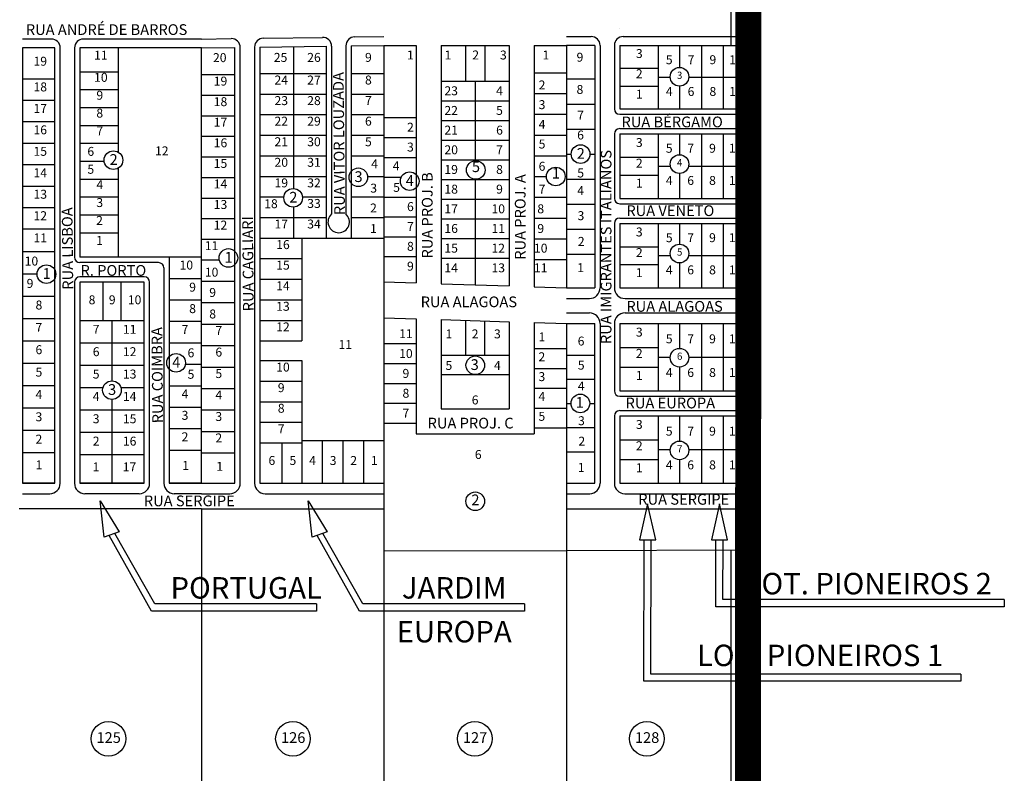
# Model space of a CAD drawing. Extents: x -13412 to -7239, y -487 to 4194.
# Drawn here: x -8646 to -8096, y 2025 to 2446 of the extents above; entities that cross this region are included whole.
import ezdxf
from ezdxf.enums import TextEntityAlignment as Align

# ---------------------------------------------------------------- set-up
doc = ezdxf.new("R2010")
doc.units = 0
doc.linetypes.add('CENTER', pattern=[50.8, 31.75, -6.35, 6.35, -6.35])
doc.linetypes.add('CONTÍNUO', pattern=[0])
for name, color, linetype in [('001pena01cor007', 30, 'CONTINUOUS'), ('1', 1, 'CONTINUOUS'), ('2', 2, 'CONTINUOUS'), ('3', 3, 'CONTINUOUS'), ('5', 5, 'CONTINUOUS'), ('LOCAL_LOTEAM', 1, 'CONTINUOUS'), ('LOTEAMENTO', 2, 'CONTINUOUS'), ('LOTES', 1, 'CONTINUOUS'), ('Lotes-novos', 54, 'CONTÍNUO'), ('PASSEIO', 170, 'CONTINUOUS'), ('Quadra', 5, 'CONTINUOUS'), ('TEXTO', 2, 'CONTINUOUS')]:
    doc.layers.add(name, color=color, linetype=linetype)
doc.styles.get("Standard").update_dxf_attribs({"font": 'arial.ttf'})

msp = doc.modelspace()

# ---------------------------------------------------------------- linework, layer by layer
at = {"layer": '001pena01cor007', "linetype": 'CENTER', "const_width": 14.52}
msp.add_lwpolyline([(-10972.45, 3863.97), (-10945.42, 3881.05), (-10938.81, 3912.01), (-10915.53, 3959.16), (-10895.61, 3978.79), (-10859.49, 4012.49), (-10834.98, 4024.68), (-10812.86, 4058.6), (-9845.51, 4081.28), (-9803.12, 3348.95), (-8358.92, 3813.29), (-8363.78, 4030.83), (-8123.89, 4134.91), (-8106.47, 2748.51), (-8238.93, 2704.16), (-8240.03, -0.88), (-9175.48, -2)], dxfattribs=at)
at = {"layer": '1'}
msp.add_line((-8391.75, 2258.72), (-8391.75, 2258.34), dxfattribs=at)
msp.add_line((-8391.75, 2258.72), (-8391.75, 2258.34), dxfattribs=at)
at = {"layer": '3'}
for p, q in [((-8248.75, 2711.68), (-8248.75, 2431.95)), ((-8626.75, 2430.55), (-8644.75, 2430.55)), ((-8644.75, 2430.55), (-8644.75, 2187.15)), ((-8626.75, 2187.15), (-8626.75, 2430.55)), ((-8544.75, 2430.55), (-8612.75, 2430.55)), ((-8612.75, 2430.55), (-8612.75, 2313.55)), ((-8591.25, 2430.55), (-8591.25, 2372.24)), ((-8544.75, 2430.55), (-8526.05, 2430.8)), ((-8544.75, 2187.15), (-8544.75, 2430.55)), ((-8526.05, 2187.16), (-8526.05, 2430.8)), ((-8512.05, 2431), (-8475.05, 2431.5)), ((-8512.05, 2431), (-8512.05, 2187.15)), ((-8475.05, 2431.5), (-8475.05, 2324.25)), ((-8461.05, 2431.7), (-8442.75, 2431.95)), ((-8461.05, 2431.7), (-8461.05, 2324.25)), ((-8442.75, 2431.95), (-8442.75, 1916.95)), ((-8442.75, 2431.95), (-8424.71, 2431.95)), ((-8424.71, 2431.95), (-8424.71, 2299.17)), ((-8410.75, 2431.95), (-8410.75, 2298.71)), ((-8410.75, 2431.95), (-8372.75, 2431.95)), ((-8372.75, 2431.95), (-8372.75, 2297.49)), ((-8358.78, 2431.95), (-8358.78, 2297.03)), ((-8358.78, 2431.95), (-8340.75, 2431.95)), ((-8340.75, 2431.95), (-8340.75, 2296.45)), ((-8340.75, 2431.95), (-8340.75, 2296.45)), ((-8324.93, 2431.95), (-8340.75, 2431.95)), ((-8324.93, 2431.95), (-8324.93, 2296.45)), ((-8310.93, 2431.95), (-8310.93, 2396.45)), ((-8310.93, 2431.95), (-8277.43, 2431.95)), ((-8277.43, 2431.95), (-8240.75, 2431.95)), ((-8277.43, 2431.95), (-8277.43, 2419.64)), ((-8277.43, 2431.95), (-8240.75, 2431.95)), ((-8240.75, 2431.95), (-8239.87, 2149.8)), ((-8240.75, 2431.95), (-8240.75, 2396.45)), ((-8277.43, 2409.22), (-8277.43, 2396.45)), ((-8310.93, 2396.45), (-8277.43, 2396.45)), ((-8277.43, 2396.45), (-8240.75, 2396.45)), ((-8310.93, 2382.45), (-8310.93, 2346.45)), ((-8310.93, 2382.45), (-8277.43, 2382.45)), ((-8277.43, 2382.45), (-8277.43, 2370.82)), ((-8277.43, 2382.45), (-8240.75, 2382.45)), ((-8591.25, 2363.38), (-8591.25, 2313.55)), ((-8277.43, 2360.4), (-8277.43, 2346.45)), ((-8310.93, 2346.45), (-8277.43, 2346.45)), ((-8277.43, 2346.45), (-8240.75, 2346.45)), ((-8310.93, 2332.45), (-8310.93, 2296.45)), ((-8310.93, 2332.45), (-8277.43, 2332.45)), ((-8277.43, 2332.45), (-8277.43, 2320.82)), ((-8277.43, 2332.45), (-8240.75, 2332.45)), ((-8240.75, 2332.45), (-8240.75, 2296.45)), ((-8475.05, 2324.25), (-8442.75, 2324.25)), ((-8544.75, 2313.55), (-8612.75, 2313.55)), ((-8562.75, 2313.55), (-8562.75, 2187.15)), ((-8277.43, 2310.4), (-8277.43, 2296.45)), ((-8612.75, 2299.55), (-8612.75, 2187.15)), ((-8576.75, 2299.55), (-8612.75, 2299.55)), ((-8576.75, 2187.15), (-8576.75, 2299.55)), ((-8442.75, 2299.75), (-8424.71, 2299.17)), ((-8410.75, 2298.71), (-8372.75, 2297.49)), ((-8358.78, 2297.03), (-8340.75, 2296.45)), ((-8340.75, 2296.45), (-8324.93, 2296.45)), ((-8310.93, 2296.45), (-8277.43, 2296.45)), ((-8277.43, 2296.45), (-8240.75, 2296.45)), ((-8442.75, 2279.74), (-8424.71, 2279.16)), ((-8424.71, 2279.16), (-8424.71, 2214.8)), ((-8410.75, 2278.7), (-8372.75, 2277.48)), ((-8410.75, 2278.7), (-8410.75, 2228.8)), ((-8372.75, 2277.48), (-8372.75, 2228.8)), ((-8358.78, 2277.02), (-8358.78, 2214.8)), ((-8358.78, 2277.02), (-8340.75, 2276.44)), ((-8340.75, 2276.44), (-8340.75, 2187.16)), ((-8340.75, 2276.44), (-8340.75, 1916.95)), ((-8340.75, 2276.44), (-8324.93, 2276.44)), ((-8324.93, 2187.16), (-8324.93, 2276.44)), ((-8310.93, 2276.45), (-8310.93, 2238.81)), ((-8310.93, 2276.45), (-8277.43, 2276.45)), ((-8277.43, 2276.45), (-8277.43, 2262.58)), ((-8277.43, 2276.45), (-8240.75, 2276.45)), ((-8240.75, 2276.45), (-8240.75, 2238.81)), ((-8277.43, 2252.17), (-8277.43, 2238.81)), ((-8310.93, 2238.81), (-8277.43, 2238.81)), ((-8277.43, 2238.81), (-8240.75, 2238.81)), ((-8410.75, 2228.8), (-8372.75, 2228.8)), ((-8310.93, 2224.8), (-8310.93, 2187.16)), ((-8310.93, 2224.8), (-8277.43, 2224.8)), ((-8277.43, 2224.8), (-8277.43, 2210.75)), ((-8277.43, 2224.8), (-8240.75, 2224.8)), ((-8240.75, 2224.8), (-8240.75, 2187.16)), ((-8424.71, 2214.8), (-8358.78, 2214.8)), ((-8277.43, 2200.34), (-8277.43, 2187.16)), ((-8626.75, 2187.15), (-8644.75, 2187.15)), ((-8644.75, 2187.15), (-8626.75, 2187.15)), ((-8612.75, 2187.15), (-8576.75, 2187.15)), ((-8576.75, 2187.15), (-8612.75, 2187.15)), ((-8562.75, 2187.15), (-8544.75, 2187.15)), ((-8562.75, 2187.15), (-8544.75, 2187.15)), ((-8544.75, 2187.15), (-8562.75, 2187.15)), ((-8544.75, 2187.16), (-8526.05, 2187.16)), ((-8512.05, 2187.15), (-8442.75, 2187.15)), ((-8340.75, 2187.16), (-8324.93, 2187.16)), ((-8310.93, 2187.16), (-8277.43, 2187.16)), ((-8277.43, 2187.16), (-8240.75, 2187.16)), ((-8544.75, 2172.95), (-8646.75, 2172.95)), ((-8544.75, 2172.96), (-8442.75, 2172.95)), ((-8544.75, 2172.95), (-8544.75, 1916.95)), ((-8340.75, 2149.49), (-8442.75, 2149.17)), ((-8239.87, 2149.8), (-8340.75, 2149.49)), ((-8248.75, 2149.78), (-8248.75, 8.45))]:
    msp.add_line(p, q, dxfattribs=at)
at = {"layer": '5'}
for p, q in [((-8240.75, 2396.45), (-8240.75, 2382.45)), ((-8240.75, 2346.45), (-8240.75, 2332.45)), ((-8240.75, 2296.45), (-8240.75, 2276.45)), ((-8240.75, 2238.81), (-8240.75, 2224.8)), ((-8340.75, 2187.16), (-8340.75, 2168.56))]:
    msp.add_line(p, q, dxfattribs=at)
at = {"layer": 'LOCAL_LOTEAM'}
for p, q in [((-8601.47, 2177.42), (-8590.69, 2159.99)), ((-8599.2, 2157.05), (-8601.47, 2177.42)), ((-8485.2, 2177.42), (-8474.42, 2159.99)), ((-8482.93, 2157.05), (-8485.2, 2177.42)), ((-8295.33, 2175.63), (-8299.83, 2155.63)), ((-8290.83, 2155.63), (-8295.33, 2175.63)), ((-8255.16, 2175.61), (-8259.66, 2155.61)), ((-8250.66, 2155.61), (-8255.16, 2175.61)), ((-8590.69, 2159.99), (-8599.2, 2157.05)), ((-8572.66, 2115.75), (-8596.32, 2158.04)), ((-8570.79, 2119.75), (-8593.15, 2159.14)), ((-8474.42, 2159.99), (-8482.93, 2157.05)), ((-8456.39, 2115.75), (-8480.05, 2158.04)), ((-8454.52, 2119.75), (-8476.88, 2159.14)), ((-8299.83, 2155.63), (-8290.83, 2155.63)), ((-8297.49, 2076.54), (-8297.33, 2155.63)), ((-8293.48, 2080.54), (-8293.33, 2155.63)), ((-8259.66, 2155.61), (-8250.66, 2155.61)), ((-8257.24, 2118.11), (-8257.16, 2155.61)), ((-8253.22, 2122.11), (-8253.16, 2155.61)), ((-8480.44, 2119.75), (-8570.79, 2119.75)), ((-8480.44, 2119.75), (-8480.44, 2115.75)), ((-8364.17, 2119.75), (-8454.52, 2119.75)), ((-8364.17, 2119.75), (-8364.17, 2115.75)), ((-8095.94, 2122.11), (-8253.22, 2122.11)), ((-8095.94, 2122.11), (-8095.94, 2118.11)), ((-8480.44, 2115.75), (-8572.66, 2115.75)), ((-8364.17, 2115.75), (-8456.39, 2115.75)), ((-8095.94, 2118.11), (-8257.24, 2118.11)), ((-8120.28, 2076.54), (-8297.49, 2076.54)), ((-8120.28, 2080.54), (-8293.48, 2080.54)), ((-8120.28, 2080.54), (-8120.28, 2076.54))]:
    msp.add_line(p, q, dxfattribs=at)
at = {"layer": 'LOTES'}
for p, q in [((-8493.35, 2431.25), (-8493.35, 2351.95)), ((-8397.15, 2431.95), (-8397.15, 2411.95)), ((-8386.35, 2431.95), (-8386.35, 2411.95)), ((-8289.43, 2431.95), (-8289.43, 2396.45)), ((-8265.23, 2431.95), (-8265.23, 2396.45)), ((-8253.03, 2431.95), (-8253.03, 2396.45)), ((-8591.25, 2417.05), (-8612.75, 2417.05)), ((-8358.78, 2416.65), (-8340.75, 2416.65)), ((-8310.93, 2419.2), (-8289.43, 2419.2)), ((-8626.75, 2413.15), (-8644.75, 2413.15)), ((-8544.75, 2415.66), (-8526.05, 2415.66)), ((-8512.05, 2416.25), (-8475.05, 2416.25)), ((-8461.05, 2416.25), (-8442.75, 2416.25)), ((-8410.75, 2411.95), (-8372.75, 2411.95)), ((-8391.75, 2411.95), (-8391.75, 2367.51)), ((-8340.75, 2413.2), (-8324.93, 2413.2)), ((-8289.43, 2414.2), (-8282.74, 2414.2)), ((-8272.34, 2414.2), (-8240.75, 2414.2)), ((-8591.25, 2407.05), (-8612.75, 2407.05)), ((-8310.93, 2409.2), (-8289.43, 2409.2)), ((-8626.75, 2401.15), (-8644.75, 2401.15)), ((-8544.75, 2404.16), (-8526.05, 2404.16)), ((-8512.05, 2404.75), (-8475.05, 2404.75)), ((-8461.05, 2404.75), (-8442.75, 2404.75)), ((-8410.75, 2400.95), (-8372.75, 2400.95)), ((-8358.78, 2405.05), (-8340.75, 2405.05)), ((-8591.25, 2397.05), (-8612.75, 2397.05)), ((-8340.75, 2399.2), (-8324.93, 2399.2)), ((-8626.75, 2389.15), (-8644.75, 2389.15)), ((-8544.75, 2392.66), (-8526.05, 2392.66)), ((-8512.05, 2393.25), (-8475.05, 2393.25)), ((-8461.05, 2393.25), (-8442.75, 2393.25)), ((-8442.75, 2391.58), (-8424.71, 2391.58)), ((-8410.75, 2389.95), (-8372.75, 2389.95)), ((-8358.78, 2393.45), (-8340.75, 2393.45)), ((-8591.25, 2387.05), (-8612.75, 2387.05)), ((-8340.75, 2385.2), (-8324.93, 2385.2)), ((-8544.75, 2381.16), (-8526.05, 2381.16)), ((-8512.05, 2381.75), (-8475.05, 2381.75)), ((-8461.05, 2381.75), (-8442.75, 2381.75)), ((-8442.75, 2380.48), (-8424.71, 2380.48)), ((-8410.75, 2378.95), (-8372.75, 2378.95)), ((-8358.78, 2381.85), (-8340.75, 2381.85)), ((-8289.43, 2382.45), (-8289.43, 2346.45)), ((-8265.23, 2382.45), (-8265.23, 2346.45)), ((-8253.03, 2382.45), (-8253.03, 2346.45)), ((-8626.75, 2377.15), (-8644.75, 2377.15)), ((-8591.25, 2377.05), (-8612.75, 2377.05)), ((-8599.14, 2367.05), (-8612.75, 2367.05)), ((-8544.75, 2369.66), (-8526.05, 2369.66)), ((-8512.05, 2370.25), (-8475.05, 2370.25)), ((-8461.05, 2370.25), (-8442.75, 2370.25)), ((-8442.75, 2369.38), (-8424.71, 2369.38)), ((-8410.75, 2367.95), (-8372.75, 2367.95)), ((-8358.78, 2370.25), (-8340.75, 2370.25)), ((-8340.75, 2371.2), (-8338.05, 2371.2)), ((-8327.63, 2371.2), (-8324.93, 2371.2)), ((-8310.93, 2369.45), (-8289.43, 2369.45)), ((-8626.75, 2365.15), (-8644.75, 2365.15)), ((-8289.43, 2364.45), (-8282.62, 2364.45)), ((-8272.46, 2364.45), (-8240.75, 2364.45)), ((-8591.25, 2357.05), (-8612.75, 2357.05)), ((-8544.75, 2358.16), (-8526.05, 2358.16)), ((-8512.05, 2358.75), (-8475.05, 2358.75)), ((-8451.88, 2358.75), (-8442.75, 2358.75)), ((-8442.75, 2358.28), (-8433.08, 2358.28)), ((-8410.75, 2356.95), (-8372.75, 2356.95)), ((-8391.75, 2357.11), (-8391.75, 2298.11)), ((-8358.78, 2358.65), (-8351.91, 2358.65)), ((-8341.5, 2358.65), (-8340.75, 2358.65)), ((-8340.75, 2357.2), (-8324.93, 2357.2)), ((-8310.93, 2359.45), (-8289.43, 2359.45)), ((-8626.75, 2353.15), (-8644.75, 2353.15)), ((-8591.25, 2347.05), (-8612.75, 2347.05)), ((-8544.75, 2346.66), (-8526.05, 2346.66)), ((-8512.05, 2347.25), (-8498.7, 2347.25)), ((-8488.33, 2347.25), (-8475.05, 2347.25)), ((-8461.05, 2347.25), (-8442.75, 2347.25)), ((-8442.75, 2347.18), (-8424.71, 2347.18)), ((-8410.75, 2345.95), (-8372.75, 2345.95)), ((-8358.78, 2347.05), (-8340.75, 2347.05)), ((-8626.75, 2341.15), (-8644.75, 2341.15)), ((-8493.35, 2341.53), (-8493.35, 2324.25)), ((-8340.75, 2343.2), (-8324.93, 2343.2)), ((-8591.25, 2337.05), (-8612.75, 2337.05)), ((-8544.75, 2335.16), (-8526.05, 2335.16)), ((-8512.05, 2335.75), (-8475.05, 2335.75)), ((-8461.05, 2335.75), (-8442.75, 2335.75)), ((-8442.75, 2336.08), (-8424.71, 2336.08)), ((-8410.75, 2334.95), (-8372.75, 2334.95)), ((-8358.78, 2335.45), (-8340.75, 2335.45)), ((-8626.75, 2329.15), (-8644.75, 2329.15)), ((-8340.75, 2329.2), (-8324.93, 2329.2)), ((-8289.43, 2332.45), (-8289.43, 2296.45)), ((-8265.23, 2332.45), (-8265.23, 2296.45)), ((-8253.03, 2332.45), (-8253.03, 2296.45)), ((-8591.25, 2327.05), (-8612.75, 2327.05)), ((-8544.75, 2323.66), (-8526.05, 2323.66)), ((-8512.05, 2324.25), (-8475.05, 2324.25)), ((-8488.75, 2324.25), (-8488.75, 2266.75)), ((-8442.75, 2324.98), (-8424.71, 2324.98)), ((-8410.75, 2323.95), (-8372.75, 2323.95)), ((-8358.78, 2323.85), (-8340.75, 2323.85)), ((-8310.93, 2319.45), (-8289.43, 2319.45)), ((-8626.75, 2316.65), (-8644.75, 2316.65)), ((-8544.75, 2312.16), (-8534.82, 2312.16)), ((-8512.05, 2312.75), (-8488.75, 2312.75)), ((-8442.75, 2313.88), (-8424.71, 2313.88)), ((-8410.75, 2312.95), (-8372.75, 2312.95)), ((-8358.78, 2312.25), (-8340.75, 2312.25)), ((-8340.75, 2315.2), (-8324.93, 2315.2)), ((-8289.43, 2314.45), (-8282.62, 2314.45)), ((-8272.46, 2314.45), (-8240.75, 2314.45)), ((-8310.93, 2309.45), (-8289.43, 2309.45)), ((-8636.65, 2304.15), (-8644.75, 2304.15)), ((-8544.75, 2301.55), (-8562.75, 2301.55)), ((-8512.05, 2301.25), (-8488.75, 2301.25)), ((-8599.75, 2278.05), (-8599.75, 2299.55)), ((-8589.75, 2278.05), (-8589.75, 2299.55)), ((-8544.75, 2300.16), (-8526.05, 2300.16)), ((-8626.75, 2291.65), (-8644.75, 2291.65)), ((-8544.75, 2289.55), (-8562.75, 2289.55)), ((-8544.75, 2288.16), (-8526.05, 2288.16)), ((-8512.05, 2289.75), (-8488.75, 2289.75)), ((-8626.75, 2279.15), (-8644.75, 2279.15)), ((-8576.75, 2278.05), (-8612.75, 2278.05)), ((-8594.75, 2244.44), (-8594.75, 2278.05)), ((-8544.75, 2277.55), (-8562.75, 2277.55)), ((-8544.75, 2276.16), (-8526.05, 2276.16)), ((-8512.05, 2278.25), (-8488.75, 2278.25)), ((-8397.25, 2278.26), (-8397.25, 2258.72)), ((-8386.45, 2277.92), (-8386.45, 2258.72)), ((-8289.43, 2276.45), (-8289.43, 2238.81)), ((-8265.23, 2276.45), (-8265.23, 2238.81)), ((-8253.03, 2276.45), (-8253.03, 2238.81)), ((-8626.75, 2266.65), (-8644.75, 2266.65)), ((-8576.75, 2265.55), (-8612.75, 2265.55)), ((-8544.75, 2265.55), (-8562.75, 2265.55)), ((-8544.75, 2264.16), (-8526.05, 2264.16)), ((-8512.05, 2266.75), (-8488.75, 2266.75)), ((-8424.71, 2265.04), (-8442.75, 2265.04)), ((-8310.93, 2263.13), (-8289.43, 2263.13)), ((-8410.75, 2258.72), (-8372.75, 2258.72)), ((-8340.75, 2262.3), (-8358.78, 2262.3)), ((-8340.75, 2258.8), (-8324.93, 2258.8)), ((-8289.43, 2257.63), (-8282.74, 2257.63)), ((-8272.34, 2257.63), (-8240.75, 2257.63)), ((-8626.75, 2254.15), (-8644.75, 2254.15)), ((-8576.75, 2253.05), (-8612.75, 2253.05)), ((-8544.75, 2253.55), (-8553.84, 2253.55)), ((-8544.75, 2252.16), (-8526.05, 2252.16)), ((-8512.05, 2255.75), (-8488.75, 2255.75)), ((-8488.75, 2255.75), (-8488.75, 2187.15)), ((-8424.71, 2253.94), (-8442.75, 2253.94)), ((-8310.93, 2252.13), (-8289.43, 2252.13)), ((-8410.75, 2247.92), (-8372.75, 2247.92)), ((-8340.75, 2251.2), (-8358.78, 2251.2)), ((-8626.75, 2241.65), (-8644.75, 2241.65)), ((-8599.87, 2240.55), (-8612.75, 2240.55)), ((-8576.75, 2240.55), (-8589.79, 2240.55)), ((-8544.75, 2241.55), (-8562.75, 2241.55)), ((-8512.05, 2244.25), (-8488.75, 2244.25)), ((-8424.71, 2242.84), (-8442.75, 2242.84)), ((-8340.75, 2245.3), (-8324.93, 2245.3)), ((-8544.75, 2240.16), (-8526.05, 2240.16)), ((-8340.75, 2240.1), (-8358.78, 2240.1)), ((-8594.75, 2187.15), (-8594.75, 2234.02)), ((-8544.75, 2229.55), (-8562.75, 2229.55)), ((-8512.05, 2232.75), (-8488.75, 2232.75)), ((-8424.71, 2231.74), (-8442.75, 2231.74)), ((-8340.75, 2231.8), (-8338.16, 2231.8)), ((-8327.74, 2231.8), (-8324.93, 2231.8)), ((-8626.75, 2229.15), (-8644.75, 2229.15)), ((-8576.75, 2228.05), (-8612.75, 2228.05)), ((-8544.75, 2228.16), (-8526.05, 2228.16)), ((-8340.75, 2229), (-8358.78, 2229)), ((-8289.43, 2224.8), (-8289.43, 2187.16)), ((-8265.23, 2224.8), (-8265.23, 2187.16)), ((-8253.03, 2224.8), (-8253.03, 2187.16)), ((-8512.05, 2221.25), (-8488.75, 2221.25)), ((-8424.71, 2220.64), (-8442.75, 2220.64)), ((-8626.75, 2216.65), (-8644.75, 2216.65)), ((-8576.75, 2215.55), (-8612.75, 2215.55)), ((-8544.75, 2217.55), (-8562.75, 2217.55)), ((-8544.75, 2216.16), (-8526.05, 2216.16)), ((-8340.75, 2217.9), (-8358.78, 2217.9)), ((-8340.75, 2218.3), (-8324.93, 2218.3)), ((-8512.05, 2209.75), (-8488.75, 2209.75)), ((-8499.75, 2209.75), (-8499.75, 2187.15)), ((-8488.75, 2211.15), (-8442.75, 2211.15)), ((-8477.25, 2211.15), (-8477.25, 2187.15)), ((-8465.75, 2211.15), (-8465.75, 2187.15)), ((-8454.25, 2211.15), (-8454.25, 2187.15)), ((-8310.93, 2211.48), (-8289.43, 2211.48)), ((-8626.75, 2204.15), (-8644.75, 2204.15)), ((-8576.75, 2203.05), (-8612.75, 2203.05)), ((-8544.75, 2205.55), (-8562.75, 2205.55)), ((-8544.75, 2204.16), (-8526.05, 2204.16)), ((-8340.75, 2204.8), (-8324.93, 2204.8)), ((-8289.43, 2205.98), (-8282.73, 2205.98)), ((-8272.35, 2205.98), (-8240.75, 2205.98)), ((-8310.93, 2200.48), (-8289.43, 2200.48))]:
    msp.add_line(p, q, dxfattribs=at)
at = {"layer": 'Lotes-novos'}
msp.add_line((-8309.97, 2252.13), (-8309.97, 2252.13), dxfattribs=at)
at = {"layer": 'PASSEIO'}
for p, q in [((-8310.93, 2441.16), (-8310.93, 2441.16)), ((-8628.75, 2435.55), (-8644.75, 2435.55)), ((-8544.75, 2435.55), (-8610.75, 2435.55)), ((-8544.75, 2435.55), (-8528.12, 2435.78)), ((-8510.12, 2436.02), (-8477.12, 2436.48)), ((-8459.12, 2436.72), (-8442.75, 2436.95)), ((-8340.75, 2436.95), (-8326.93, 2436.95)), ((-8308.93, 2436.95), (-8277.43, 2436.95)), ((-8277.43, 2436.95), (-8240.75, 2436.95)), ((-8623.75, 2187.15), (-8623.75, 2430.55)), ((-8615.75, 2430.55), (-8615.75, 2313.55)), ((-8523.05, 2187.16), (-8523.05, 2430.78)), ((-8515.05, 2431.02), (-8515.05, 2187.15)), ((-8472.05, 2431.48), (-8472.05, 2337.73)), ((-8464.05, 2431.72), (-8464.05, 2337.73)), ((-8321.93, 2431.95), (-8321.93, 2296.45)), ((-8313.93, 2431.95), (-8313.93, 2396.45)), ((-8310.93, 2393.45), (-8277.43, 2393.45)), ((-8277.43, 2393.45), (-8240.75, 2393.45)), ((-8310.93, 2385.45), (-8277.43, 2385.45)), ((-8277.43, 2385.45), (-8240.75, 2385.45)), ((-8313.93, 2382.45), (-8313.93, 2346.45)), ((-8310.93, 2343.45), (-8277.43, 2343.45)), ((-8277.43, 2343.45), (-8240.75, 2343.45)), ((-8310.93, 2335.45), (-8277.43, 2335.45)), ((-8277.43, 2335.45), (-8240.75, 2335.45)), ((-8313.93, 2332.45), (-8313.93, 2296.45)), ((-8568.75, 2310.55), (-8612.75, 2310.55)), ((-8565.75, 2307.55), (-8565.75, 2187.15)), ((-8576.75, 2302.55), (-8612.75, 2302.55)), ((-8615.75, 2299.55), (-8615.75, 2187.15)), ((-8573.75, 2187.15), (-8573.75, 2299.55)), ((-8340.75, 2290.45), (-8327.93, 2290.45)), ((-8307.93, 2290.45), (-8277.43, 2290.45)), ((-8277.43, 2290.45), (-8240.75, 2290.45)), ((-8340.75, 2282.45), (-8327.93, 2282.45)), ((-8307.93, 2282.45), (-8277.43, 2282.45)), ((-8277.43, 2282.45), (-8240.75, 2282.45)), ((-8321.93, 2276.45), (-8321.93, 2187.16)), ((-8313.93, 2276.45), (-8313.93, 2238.81)), ((-8310.93, 2235.81), (-8277.43, 2235.81)), ((-8277.43, 2235.81), (-8240.75, 2235.81)), ((-8313.93, 2224.8), (-8313.93, 2187.16)), ((-8310.93, 2227.8), (-8277.43, 2227.8)), ((-8277.43, 2227.8), (-8240.75, 2227.8)), ((-8644.75, 2181.35), (-8629.55, 2181.35)), ((-8579.55, 2181.35), (-8609.95, 2181.35)), ((-8544.75, 2181.35), (-8559.95, 2181.35)), ((-8544.75, 2181.36), (-8528.85, 2181.36)), ((-8509.25, 2181.35), (-8442.75, 2181.35)), ((-8340.75, 2181.36), (-8327.73, 2181.36)), ((-8308.13, 2181.36), (-8277.43, 2181.36)), ((-8277.43, 2181.36), (-8240.75, 2181.36)), ((-8340.75, 2172.96), (-8277.43, 2172.96)), ((-8277.43, 2172.96), (-8240.75, 2172.96))]:
    msp.add_line(p, q, dxfattribs=at)
for centre, radius, start, end in [((-8628.75, 2430.55), 5, 0, 90), ((-8610.75, 2430.55), 5, 90, 180), ((-8528.05, 2430.78), 5, 0, 90.7876), ((-8510.05, 2431.02), 5, 90.7876, 180), ((-8477.05, 2431.48), 5, 0, 90.7876), ((-8459.05, 2431.72), 5, 90.7876, 180), ((-8326.93, 2431.95), 5, 360, 90), ((-8308.93, 2431.95), 5, 90, 180), ((-8310.93, 2396.45), 3, 180, 270), ((-8310.93, 2382.45), 3, 90, 180), ((-8310.93, 2346.45), 3, 180, 270), ((-8468.05, 2333.25), 6, 131.8109, 48.1903), ((-8310.93, 2332.45), 3, 90, 180), ((-8612.75, 2313.55), 3, 180, 270), ((-8568.75, 2307.55), 3, 360, 90), ((-8612.75, 2299.55), 3, 90, 180), ((-8576.75, 2299.55), 3, 0, 90), ((-8327.93, 2296.45), 6, 270, 360), ((-8307.93, 2296.45), 6, 180, 270), ((-8327.93, 2276.45), 6, 360, 90), ((-8307.93, 2276.45), 6, 90, 180), ((-8310.93, 2238.81), 3, 180, 270), ((-8310.93, 2224.8), 3, 90, 180), ((-8629.55, 2187.15), 5.8, 270, 0), ((-8609.95, 2187.15), 5.8, 180, 270), ((-8579.55, 2187.15), 5.8, 270, 0), ((-8559.95, 2187.15), 5.8, 180, 270), ((-8528.85, 2187.16), 5.8, 269.9994, 0), ((-8509.25, 2187.15), 5.8, 180, 269.9994), ((-8327.73, 2187.16), 5.8, 270, 360), ((-8308.13, 2187.16), 5.8, 180, 270)]:
    msp.add_arc(centre, radius, start, end, dxfattribs=at)
at = {"layer": 'Quadra'}
msp.add_line((-8240.75, 2382.45), (-8240.75, 2346.45), dxfattribs=at)
at = {"layer": 'TEXTO'}
for centre, radius in [((-8277.54, 2414.43), 5.21), ((-8593.99, 2367.81), 5.21), ((-8332.84, 2371.2), 5.21), ((-8391.42, 2362.31), 5.21), ((-8277.54, 2365.61), 5.21), ((-8457.07, 2358.24), 5.21), ((-8346.7, 2358.67), 5.21), ((-8428.36, 2356.07), 5.21), ((-8493.51, 2346.74), 5.21), ((-8529.71, 2313.15), 5.21), ((-8277.54, 2315.61), 5.21), ((-8631.44, 2304.09), 5.21), ((-8277.54, 2257.38), 5.21), ((-8558.96, 2254.51), 5.21), ((-8391.7, 2253.13), 5.21), ((-8594.83, 2239.23), 5.21), ((-8332.95, 2231.81), 5.21), ((-8277.54, 2205.55), 5.21), ((-8391.71, 2177.1), 5.21), ((-8596.77, 2044.35), 9.68), ((-8493.61, 2044.35), 9.68), ((-8391.94, 2044.35), 9.68), ((-8295.75, 2044.35), 9.68)]:
    msp.add_circle(centre, radius, dxfattribs=at)

# ---------------------------------------------------------------- texts
at = {"layer": '2'}
for s, p in [('11', (-8604.81, 2423.96)), ('20', (-8538.33, 2422.63)), ('25', (-8504.33, 2422.76)), ('26', (-8485.65, 2422.76)), ('9', (-8453.35, 2422.76)), ('9', (-8335.07, 2422.86)), ('3', (-8301.9, 2424.93)), ('19', (-8638.68, 2420.62)), ('5', (-8285.17, 2421.47)), ('7', (-8272.97, 2421.47)), ('9', (-8260.77, 2421.47)), ('11', (-8249.78, 2421.47)), ('10', (-8604.81, 2411.61)), ('2', (-8301.9, 2413.65)), ('18', (-8638.68, 2406.26)), ('19', (-8537.91, 2409.51)), ('24', (-8503.95, 2410.11)), ('27', (-8485.65, 2410.11)), ('8', (-8453.35, 2410.11)), ('9', (-8603.53, 2401.61)), ('8', (-8335.07, 2404.86)), ('1', (-8301.9, 2402.18)), ('4', (-8285.17, 2403.72)), ('6', (-8272.97, 2403.72)), ('8', (-8260.77, 2403.72)), ('10', (-8249.78, 2403.72)), ('18', (-8537.92, 2398.01)), ('23', (-8503.95, 2398.61)), ('28', (-8485.65, 2398.61)), ('7', (-8453.35, 2398.61)), ('17', (-8638.68, 2394.26)), ('8', (-8603.53, 2391.61)), ('7', (-8334.74, 2390.44)), ('17', (-8537.91, 2386.51)), ('22', (-8503.95, 2387.11)), ('29', (-8485.65, 2387.11)), ('6', (-8453.35, 2387.11)), ('16', (-8638.68, 2382.26)), ('7', (-8603.53, 2381.61)), ('6', (-8334.74, 2379.39)), ('16', (-8537.92, 2375.01)), ('21', (-8503.95, 2375.61)), ('30', (-8485.65, 2375.61)), ('5', (-8453.35, 2375.61)), ('3', (-8301.9, 2375.18)), ('15', (-8638.68, 2370.26)), ('6', (-8608.55, 2370.22)), ('12', (-8570.73, 2370.51)), ('5', (-8285.17, 2371.97)), ('7', (-8273.17, 2371.97)), ('9', (-8260.97, 2371.97)), ('11', (-8249.9, 2371.97)), ('15', (-8537.92, 2363.51)), ('20', (-8503.95, 2364.11)), ('31', (-8485.65, 2364.11)), ('4', (-8449.88, 2363.27)), ('2', (-8301.9, 2363.65)), ('14', (-8638.68, 2358.26)), ('5', (-8608.55, 2360.22)), ('5', (-8334.69, 2358.16)), ('4', (-8603.53, 2351.61)), ('14', (-8537.92, 2352.01)), ('19', (-8503.95, 2352.61)), ('32', (-8485.65, 2352.61)), ('1', (-8301.9, 2352.43)), ('4', (-8285.17, 2353.97)), ('6', (-8273.17, 2353.97)), ('8', (-8260.97, 2353.97)), ('10', (-8249.9, 2353.97)), ('13', (-8638.68, 2346.26)), ('3', (-8450.4, 2349.66)), ('4', (-8334.67, 2348.35)), ('3', (-8603.53, 2341.61)), ('13', (-8537.92, 2340.51)), ('18', (-8509.7, 2340.97)), ('33', (-8485.65, 2341.11)), ('2', (-8450.5, 2338.58)), ('12', (-8638.68, 2334.26)), ('2', (-8603.66, 2331.61)), ('12', (-8537.92, 2329.01)), ('17', (-8503.95, 2329.61)), ('34', (-8485.65, 2329.61)), ('3', (-8334.52, 2334.29)), ('1', (-8450.51, 2327.08)), ('3', (-8301.9, 2325.18)), ('11', (-8638.68, 2321.84)), ('1', (-8603.66, 2320.46)), ('16', (-8503, 2318.11)), ('2', (-8334.34, 2319.89)), ('5', (-8285.17, 2321.97)), ('7', (-8273.17, 2321.97)), ('9', (-8260.97, 2321.97)), ('11', (-8249.9, 2321.97)), ('11', (-8542.9, 2317.51)), ('2', (-8301.9, 2313.65)), ('10', (-8643.62, 2308.91)), ('10', (-8557.02, 2306.66)), ('10', (-8542.9, 2302.69)), ('15', (-8503, 2306.61)), ('1', (-8334.69, 2305.23)), ('1', (-8301.9, 2302.43)), ('4', (-8285.17, 2303.97)), ('6', (-8273.17, 2303.97)), ('8', (-8260.97, 2303.97)), ('10', (-8249.9, 2303.97)), ('9', (-8642.53, 2296.41)), ('9', (-8551.63, 2294.31)), ('9', (-8540.42, 2291.33)), ('14', (-8503, 2295.11)), ('8', (-8607.85, 2287.24)), ('9', (-8596.56, 2287.24)), ('10', (-8585.95, 2287.24)), ('8', (-8637.54, 2284.34)), ('8', (-8551.63, 2282.31)), ('8', (-8540.42, 2279.33)), ('13', (-8503, 2283.61)), ('7', (-8637.54, 2271.84)), ('7', (-8605.54, 2270.74)), ('11', (-8588.7, 2270.74)), ('7', (-8555.87, 2270.66)), ('7', (-8536.98, 2270.01)), ('12', (-8503, 2272.11)), ('3', (-8301.9, 2269.18)), ('6', (-8334.45, 2264.19)), ('5', (-8285.17, 2265.44)), ('7', (-8273.17, 2265.44)), ('9', (-8260.97, 2265.44)), ('11', (-8249.9, 2265.44)), ('6', (-8637.54, 2259.34)), ('6', (-8605.54, 2258.24)), ('12', (-8588.7, 2258.24)), ('6', (-8552.54, 2257.61)), ('6', (-8536.98, 2258.01)), ('11', (-8468.18, 2262.23)), ('2', (-8301.9, 2257.28)), ('5', (-8637.54, 2246.84)), ('10', (-8503, 2249.61)), ('5', (-8334.37, 2250.71)), ('4', (-8285.17, 2246.59)), ('6', (-8273.17, 2246.59)), ('8', (-8260.97, 2246.59)), ('10', (-8249.9, 2246.59)), ('5', (-8605.54, 2245.74)), ('13', (-8588.7, 2245.74)), ('5', (-8552.54, 2245.61)), ('5', (-8536.98, 2246.01)), ('1', (-8301.9, 2244.98)), ('9', (-8502.09, 2238.11)), ('4', (-8334.37, 2239.05)), ('4', (-8637.54, 2234.34)), ('4', (-8605.54, 2233.24)), ('14', (-8588.7, 2233.24)), ('4', (-8555.87, 2234.66)), ('4', (-8536.98, 2234.01)), ('8', (-8502.09, 2226.61)), ('3', (-8637.54, 2221.84)), ('3', (-8605.54, 2220.74)), ('15', (-8588.7, 2220.74)), ('3', (-8555.87, 2222.66)), ('3', (-8536.98, 2222.01)), ('3', (-8334.23, 2219.65)), ('7', (-8502.09, 2215.11)), ('3', (-8301.9, 2217.53)), ('5', (-8285.17, 2213.8)), ('7', (-8273.17, 2213.8)), ('9', (-8260.97, 2213.8)), ('11', (-8249.9, 2213.8)), ('2', (-8637.54, 2209.34)), ('2', (-8605.54, 2208.24)), ('16', (-8588.7, 2208.24)), ('2', (-8555.87, 2210.66)), ('2', (-8536.98, 2210.01)), ('2', (-8334.05, 2208.21)), ('2', (-8301.9, 2205.64)), ('6', (-8507.31, 2197.41)), ('5', (-8495.57, 2197.41)), ('4', (-8484.57, 2197.41)), ('3', (-8473.07, 2197.41)), ('2', (-8461.57, 2197.41)), ('1', (-8450.07, 2197.41)), ('1', (-8637.54, 2194.94)), ('1', (-8605.63, 2193.83)), ('17', (-8588.79, 2193.83)), ('1', (-8555.51, 2194.67)), ('1', (-8536.46, 2194.15)), ('1', (-8334.39, 2193.55)), ('1', (-8301.9, 2193.34)), ('4', (-8285.17, 2194.95)), ('6', (-8273.17, 2194.95)), ('8', (-8260.97, 2194.95)), ('10', (-8249.9, 2194.95))]:
    msp.add_text(s, height=5, dxfattribs=at).set_placement(p)
for s, height, p in [('1', 5, (-8427.96, 2424.11)), ('1', 5, (-8406.97, 2424.11)), ('2', 5, (-8391.48, 2424.11)), ('3', 5, (-8375.99, 2424.11)), ('1', 5, (-8352.22, 2424.11)), ('3', 4, (-8277.43, 2413.27)), ('2', 5, (-8354.38, 2407.35)), ('23', 5, (-8405.17, 2404.11)), ('4', 5, (-8378.15, 2404.11)), ('3', 5, (-8354.38, 2396.35)), ('22', 5, (-8405.17, 2393.11)), ('5', 5, (-8378.15, 2393.11)), ('4', 5, (-8354.38, 2385.35)), ('2', 5, (-8427.96, 2383.74)), ('21', 5, (-8405.17, 2382.11)), ('6', 5, (-8378.15, 2382.11)), ('5', 5, (-8354.38, 2374.35)), ('3', 5, (-8427.96, 2372.64)), ('20', 5, (-8405.17, 2371.11)), ('7', 5, (-8378.15, 2371.11)), ('4', 5, (-8435.95, 2362.11)), ('6', 5, (-8354.38, 2361.91)), ('4', 4, (-8277.43, 2364.45)), ('19', 5, (-8405.17, 2360.11)), ('8', 5, (-8378.15, 2360.11)), ('5', 5, (-8435.69, 2350.1)), ('18', 5, (-8405.17, 2349.11)), ('9', 5, (-8378.15, 2349.11)), ('7', 5, (-8354.38, 2349.11)), ('6', 5, (-8427.96, 2339.34)), ('17', 5, (-8405.17, 2338.11)), ('10', 5, (-8378.87, 2338.11)), ('8', 5, (-8355.1, 2338.11)), ('7', 5, (-8427.96, 2328.24)), ('16', 5, (-8405.17, 2327.11)), ('11', 5, (-8378.87, 2327.11)), ('9', 5, (-8355.1, 2327.11)), ('8', 5, (-8427.96, 2317.14)), ('15', 5, (-8405.17, 2316.11)), ('12', 5, (-8378.87, 2316.11)), ('10', 5, (-8355.1, 2316.11)), ('5', 4, (-8277.43, 2314.45)), ('9', 5, (-8427.96, 2306.04)), ('14', 5, (-8405.17, 2305.11)), ('13', 5, (-8378.87, 2305.11)), ('11', 5, (-8355.1, 2305.11)), ('11', 5, (-8430.48, 2268.3)), ('1', 5, (-8406.44, 2268.18)), ('2', 5, (-8391.79, 2268.18)), ('3', 5, (-8379.34, 2268.18)), ('1', 5, (-8354.48, 2266.5)), ('10', 5, (-8430.48, 2257.2)), ('2', 5, (-8354.48, 2255.4)), ('6', 4, (-8277.43, 2256.21)), ('5', 5, (-8406.44, 2250.54)), ('4', 5, (-8379.34, 2250.54)), ('9', 5, (-8430.48, 2246.1)), ('3', 5, (-8354.48, 2244.3)), ('8', 5, (-8430.48, 2235)), ('6', 5, (-8391.79, 2231.25)), ('4', 5, (-8354.48, 2233.2)), ('7', 5, (-8430.48, 2223.9)), ('5', 5, (-8354.48, 2222.1)), ('7', 4, (-8277.43, 2204.38)), ('6', 5, (-8390.04, 2200.76))]:
    msp.add_text(s, height=height, dxfattribs=at).set_placement(p, align=Align.CENTER)
at = {"layer": 'LOTEAMENTO'}
for s, p in [('LOT. PIONEIROS 2', (-8171.73, 2125.07)), ('PORTUGAL', (-8519.75, 2122.71)), ('JARDIM', (-8403.48, 2122.71)), ('EUROPA', (-8403.48, 2098.22)), ('LOT. PIONEIROS 1', (-8198.92, 2084.95))]:
    msp.add_text(s, height=12, dxfattribs=at).set_placement(p, align=Align.CENTER)
at = {"layer": 'TEXTO'}
for s, p in [('RUA ANDRÉ DE BARROS', (-8642.97, 2437.81)), ('RUA BÉRGAMO', (-8309.94, 2386.18)), ('RUA VENETO', (-8307.21, 2336.57)), ('R. PORTO', (-8612.38, 2303.17)), ('RUA ALAGOAS', (-8422.22, 2285.61)), ('RUA ALAGOAS', (-8307.21, 2283.08)), ('RUA EUROPA', (-8307.67, 2229.04)), ('RUA PROJ. C', (-8418.33, 2217.8)), ('RUA SERGIPE', (-8577, 2174.33)), ('RUA SERGIPE', (-8300.56, 2175.2))]:
    msp.add_text(s, height=6, dxfattribs=at).set_placement(p)
for s, rotation, p in [('RUA VITOR LOUZADA', 90.551, (-8464.53, 2337.12)), ('RUA IMIGRANTES ITALIANOS', 90, (-8315.56, 2265.02)), ('RUA PROJ. B', 90, (-8415.55, 2312.84)), ('RUA PROJ. A', 90, (-8363.58, 2312.14)), ('RUA LISBOA', 90.551, (-8616.45, 2295.42)), ('RUA CAGLIARI', 90.551, (-8515.52, 2283.33)), ('RUA COIMBRA', 90.551, (-8566.23, 2220.73))]:
    msp.add_text(s, height=6, rotation=rotation, dxfattribs=at).set_placement(p)
for s, p in [('2', (-8332.73, 2368.56)), ('2', (-8593.88, 2365.17)), ('5', (-8391.31, 2361.14)), ('3', (-8456.96, 2355.6)), ('1', (-8346.6, 2357.5)), ('4', (-8428.25, 2353.43)), ('2', (-8493.4, 2344.1)), ('1', (-8529.6, 2310.51)), ('1', (-8631.33, 2301.45)), ('4', (-8558.85, 2251.87)), ('3', (-8392.01, 2250.51)), ('3', (-8594.72, 2236.59)), ('1', (-8333.27, 2229.43)), ('2', (-8391.6, 2174.89)), ('125', (-8596.65, 2042)), ('126', (-8493.48, 2042)), ('127', (-8391.81, 2042)), ('128', (-8295.63, 2042))]:
    msp.add_text(s, height=6, dxfattribs=at).set_placement(p, align=Align.CENTER)

doc.saveas('drawing.dxf')
